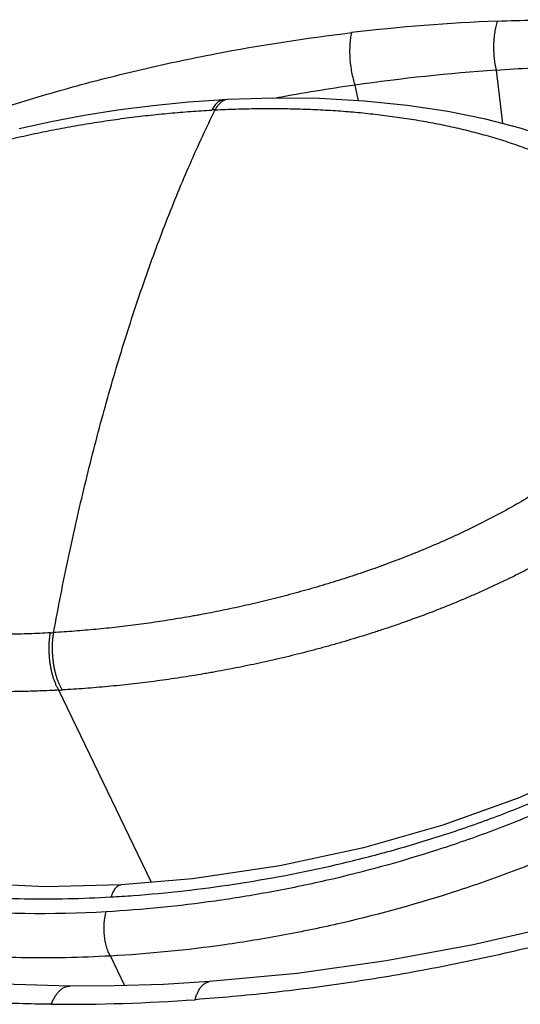
# Model space of a CAD drawing. Units: inches. Extents: x 1.2 to 20.4, y 1.2 to 16.5.
# Drawn here: x 12.9 to 13.1, y 15.5 to 15.8 of the extents above; entities that cross this region are included whole.
import ezdxf

# ---------------------------------------------------------------- set-up
doc = ezdxf.new("R2010")
doc.units = ezdxf.units.IN
doc.header["$LTSCALE"] = 1.21
doc.header["$MEASUREMENT"] = 0
for name, color, linetype in [('K-BUTTONS', 7, 'CONTINUOUS'), ('K-COVER', 7, 'CONTINUOUS'), ('K-LENS', 7, 'CONTINUOUS')]:
    doc.layers.add(name, color=color, linetype=linetype)

msp = doc.modelspace()

# ---------------------------------------------------------------- linework, layer by layer
at = {"layer": 'K-BUTTONS', "color": 7, "linetype": 'CONTINUOUS'}
for p, q in [((12.9600489951, 15.7854647597), (12.9589834296, 15.785408397)), ((12.9600489777, 15.7854647591), (12.9591442776, 15.7852786336)), ((12.9360985877, 15.5390674565), (12.9069333921, 15.5995724791))]:
    msp.add_line(p, q, dxfattribs=at)
for points in [[(12.9589832715, 15.7854083883), (12.9477289901, 15.7846234825), (12.9365081558, 15.7835018952), (12.9255557732, 15.7820804625), (12.9148943573, 15.7803942358), (12.9045106709, 15.7784493416), (12.8944510203, 15.7762853896)], [(13.1162817793, 15.7322415843), (13.1154970454, 15.7337374739), (13.1130494889, 15.7378158325), (13.1101240347, 15.741895903), (13.106664378, 15.7459809483), (13.1026230886, 15.7500590588), (13.0979610501, 15.7540973942), (13.092632866, 15.7580695676), (13.0865535982, 15.7619709532), (13.0794614505, 15.7658635539), (13.07129468, 15.7696632502), (13.0622044568, 15.7732043506), (13.0522202629, 15.7764177418), (13.0413034398, 15.7792630962), (13.0293963663, 15.7816859094), (13.0166221554, 15.7836140362), (13.0030960002, 15.7849887915), (12.9890007166, 15.7857611748), (12.9745051687, 15.7859159814), (12.9600489775, 15.7854647625)]]:
    msp.add_lwpolyline(points, dxfattribs=at)
for centre, radius, start, end in [((12.9602959905, 15.7821146877), 0.0033670456, 110.0020913557, 111.4574555083), ((12.9738450584, 15.4379236206), 0.3447408218, 92.9415948291, 93.1134670695), ((12.8850456418, 15.9641723039), 0.3470874447, 273.1759405755, 273.3468976819), ((12.8876783386, 15.9624646584), 0.3634026569, 273.0372649864, 273.2061941859)]:
    msp.add_arc(centre, radius, start, end, dxfattribs=at)
for points, knots in [([(12.9589832717, 15.7854083851), (12.9588931352, 15.7854034828), (12.9587126105, 15.7853853942), (12.9584440407, 15.7853336238), (12.9581777393, 15.7852573096), (12.9578221224, 15.7851214162), (12.9573833154, 15.7848872547), (12.9568811596, 15.7845150187), (12.9563994315, 15.7840511255), (12.9559408512, 15.7834988768), (12.955508038, 15.782861933), (12.9552471576, 15.7823991859), (12.9551209736, 15.7821555815)], [0, 0, 0, 0, 0.0513131433, 0.1029638238, 0.1552803185, 0.2085749867, 0.3191420784, 0.4367306313, 0.5628161276, 0.6983893943, 0.8440502241, 1, 1, 1, 1]), ([(12.9590642907, 15.7852483615), (12.9589259829, 15.7851940092), (12.9586502668, 15.7850642266), (12.9582535895, 15.7848160076), (12.9578674748, 15.7845118268), (12.9574934139, 15.7841530318), (12.957132668, 15.7837411117), (12.9567865355, 15.7832776427), (12.9564563199, 15.7827644711), (12.9562527765, 15.7823998768), (12.9561536614, 15.7822101999)], [0, 0, 0, 0, 0.103831256, 0.2122707811, 0.3262939158, 0.4466612741, 0.573920008, 0.7084458148, 0.8504677237, 1, 1, 1, 1]), ([(12.758424125, 15.6898258347), (12.7585748983, 15.6903136497), (12.7588956321, 15.6912902622), (12.7594297191, 15.6927471905), (12.7599195573, 15.6939574808), (12.7603396637, 15.6949247973), (12.7607816573, 15.6958973602), (12.7612497488, 15.6968649582), (12.7617402453, 15.697827999), (12.7621204983, 15.69855128), (12.7625132053, 15.6992731292), (12.7629197261, 15.6999930447), (12.7633405892, 15.7007105019), (12.7637740706, 15.7014258356), (12.7642187903, 15.7021389767), (12.7646732875, 15.7028501849), (12.7651375158, 15.7035592095), (12.7657715436, 15.7045032499), (12.7665909426, 15.7056763509), (12.7676161248, 15.7070668388), (12.7686786085, 15.7084455635), (12.7695922605, 15.7095818884), (12.7703410117, 15.7104837363), (12.771103937, 15.7113832051), (12.7720781903, 15.7124978895), (12.7732754576, 15.7138193043), (12.7745009073, 15.7151261962), (12.7757549116, 15.7164167676), (12.7770360076, 15.7176909135), (12.7783423532, 15.718948683), (12.7796716637, 15.7201907338), (12.7810227884, 15.7214168457), (12.782854476, 15.7230315164), (12.7851931445, 15.725008163), (12.7880669139, 15.7273131535), (12.7910040691, 15.7295541737), (12.7939977785, 15.7317323262), (12.7970420144, 15.7338488396), (12.8001314007, 15.7359051051), (12.8032615343, 15.7379019714), (12.8064282697, 15.7398406889), (12.8096276145, 15.7417229928), (12.8139301468, 15.744158413), (12.819372283, 15.7470676152), (12.8259906379, 15.7503544793), (12.8315678597, 15.7529321591), (12.836056866, 15.7549014931), (12.8394323769, 15.7563317303), (12.8428183819, 15.7577167948), (12.8462137484, 15.7590570186), (12.8496173065, 15.7603534003), (12.8530278265, 15.7616077401), (12.8564439957, 15.7628220357), (12.8598649362, 15.7639963361), (12.8632900652, 15.7651292963), (12.8667188341, 15.7662202926), (12.8701500518, 15.767272123), (12.8735827217, 15.7682876373), (12.8770164959, 15.7692667237), (12.880450821, 15.7702089024), (12.8838850633, 15.7711136677), (12.88731857, 15.7719806896), (12.8907508646, 15.7728099293), (12.8941814361, 15.7736030165), (12.8976098114, 15.7743625559), (12.90217086, 15.7753311284), (12.9067314535, 15.7762357232), (12.9112909941, 15.7770676718), (12.9147004983, 15.7776545099), (12.9181049572, 15.7782086138), (12.922630719, 15.7789041453), (12.9282733458, 15.7796938537), (12.9350287256, 15.7805098298), (12.9417543948, 15.7811939), (12.9484472189, 15.7817495627), (12.9529006276, 15.7820348352), (12.9551209736, 15.7821555815)], [0, 0, 0, 0, 0.0067555566, 0.0135973679, 0.0205275522, 0.0240272493, 0.0275503101, 0.0346615208, 0.038246454, 0.0418495939, 0.0454728557, 0.0491187546, 0.0527880276, 0.0564778225, 0.0601852053, 0.06390771, 0.0676449886, 0.0713979947, 0.0789536549, 0.0865755262, 0.094253274, 0.1019822996, 0.1058658992, 0.109761913, 0.1175873748, 0.1254523373, 0.133353573, 0.1412903778, 0.1492599939, 0.1572587701, 0.1652829444, 0.1733300202, 0.1813982355, 0.1975891633, 0.2138395722, 0.2301359149, 0.2464661829, 0.2628201879, 0.2791890095, 0.2955651593, 0.3119420095, 0.3283140485, 0.3446761601, 0.3773536566, 0.4099471874, 0.4424351786, 0.4586355707, 0.4748041663, 0.4909389765, 0.5070379412, 0.5231002538, 0.5391264735, 0.5551168161, 0.5710693136, 0.5869805661, 0.6028486693, 0.618675669, 0.6344635167, 0.6502115016, 0.6659180544, 0.6815813529, 0.6971997196, 0.7127720858, 0.7282999395, 0.7437862012, 0.7592322455, 0.7899925385, 0.8052985818, 0.8205548073, 0.8357664141, 0.8509351989, 0.8811377133, 0.9111471916, 0.9409602642, 0.9705791144, 1, 1, 1, 1]), ([(12.9053090127, 15.6176768637), (12.9067582656, 15.6255708015), (12.9090732823, 15.6373113682), (12.912464496, 15.6527954573), (12.9151200297, 15.6641451154), (12.9179012481, 15.6752941569), (12.9208059531, 15.6862332247), (12.9238319241, 15.6969529069), (12.9269769658, 15.7074438855), (12.9302390157, 15.7176971902), (12.9336148817, 15.727704692), (12.9371014687, 15.7374586614), (12.9406957111, 15.7469514453), (12.9443945404, 15.7561753879), (12.9481949011, 15.7651228588), (12.9520937005, 15.7737861494), (12.9547891542, 15.7794355961), (12.9561536614, 15.7822101999)], [0, 0, 0, 0, 0.1393938881, 0.2078033383, 0.2752966116, 0.341831777, 0.4073675362, 0.4718633285, 0.5352794488, 0.5975785313, 0.6587295918, 0.7187038976, 0.7774737397, 0.8350125971, 0.891295324, 0.9462983645, 1, 1, 1, 1]), ([(12.9561536614, 15.7822101999), (12.9583416961, 15.7823226491), (12.9627046072, 15.7825055574), (12.9692296393, 15.7826523802), (12.9757093003, 15.7826705401), (12.9821399415, 15.7825593433), (12.9885179342, 15.782315859), (12.9937967067, 15.7820016863), (12.997990227, 15.7816858948), (13.0011133757, 15.7814154601), (13.0042192706, 15.7811086064), (13.0073073164, 15.7807655146), (13.0103775477, 15.7803873805), (13.0134299025, 15.779974967), (13.0164638243, 15.7795275639), (13.0204740452, 15.7788851326), (13.0254357829, 15.777992539), (13.031314718, 15.7767678665), (13.037096207, 15.7753862699), (13.0427717373, 15.7738422891), (13.0474191637, 15.7724130362), (13.0510755959, 15.7711844066), (13.0537779367, 15.7702216591), (13.0564455585, 15.7692135417), (13.0599420444, 15.7678110626), (13.0633727706, 15.766308897), (13.066729558, 15.7647037747), (13.0700062448, 15.7630421087), (13.0739851381, 15.7608358843), (13.078562288, 15.7579583546), (13.0821893722, 15.7553581115), (13.0849531829, 15.7531551476), (13.0869465801, 15.7514443976), (13.0888613583, 15.7496681505), (13.0903885829, 15.7481297192), (13.0915649383, 15.7468649682), (13.0927079707, 15.7455801108), (13.0940769539, 15.7439294424), (13.0956150153, 15.7418730401), (13.0970394132, 15.7397422246), (13.0981263015, 15.737904881), (13.0989278457, 15.7363973219), (13.0994943992, 15.7352470544), (13.1000253111, 15.7340777089), (13.1005193787, 15.7328893383), (13.1009739314, 15.7316815051), (13.101387431, 15.7304544209), (13.1016980204, 15.7294177244), (13.1019253381, 15.7285795101), (13.1020850027, 15.7279454931), (13.1022330869, 15.7273068035), (13.1023691133, 15.7266634371), (13.1024933469, 15.7260155746), (13.1026439691, 15.7251444954), (13.1028030737, 15.7240445029), (13.1029183108, 15.7229346044), (13.1029842384, 15.7220389607), (13.1030207081, 15.7213619192), (13.1030448597, 15.7206812839), (13.1030618239, 15.7197669175), (13.1030528576, 15.7188474657), (13.1030129543, 15.7179239862), (13.1029663771, 15.717226195), (13.1029053897, 15.7165254411), (13.1028313915, 15.7158219725), (13.1027449088, 15.7151159748), (13.1026456413, 15.7144075413), (13.1025324854, 15.7136967315), (13.1024033263, 15.7129838114), (13.1022574957, 15.7122690488), (13.1020960002, 15.7115526556), (13.1019211123, 15.7108345535), (13.1017329994, 15.7101149951), (13.101531367, 15.7093941801), (13.1013879553, 15.7089145678), (13.1013138602, 15.7086746473)], [0, 0, 0, 0, 0.0354858986, 0.0707220865, 0.1057048604, 0.1404290396, 0.174886082, 0.2090755079, 0.2260725454, 0.2429988862, 0.2598485499, 0.2766217229, 0.293321835, 0.3099510041, 0.3265081271, 0.3429917218, 0.3757305219, 0.4081520725, 0.440242992, 0.4719939492, 0.5034025758, 0.518979359, 0.5344676276, 0.5498638485, 0.5651654214, 0.5954823592, 0.610501448, 0.6254261484, 0.6549838492, 0.6841545069, 0.7129485327, 0.7272123668, 0.7413895962, 0.7554846036, 0.7695040922, 0.7764888622, 0.7834585581, 0.7973558586, 0.8112082083, 0.8250327767, 0.8388499335, 0.8457631277, 0.8526833376, 0.8596143466, 0.8665600157, 0.8735245447, 0.8805125936, 0.8875289079, 0.8910493166, 0.8945787307, 0.8981179393, 0.9016677908, 0.9052289058, 0.9088017733, 0.9159852308, 0.9232259283, 0.9268699075, 0.9305302386, 0.934207028, 0.9379003471, 0.9453421431, 0.9490948466, 0.952870541, 0.9566682956, 0.9604870614, 0.964326755, 0.9681881059, 0.9720729014, 0.9759837766, 0.979922134, 0.9838873327, 0.9878775273, 0.991892497, 0.9959329642, 1, 1, 1, 1]), ([(13.1013138601, 15.7086746477), (13.1012765694, 15.7085541001), (13.1012009514, 15.7083128916), (13.1010448596, 15.7078303074), (13.1007587449, 15.706982555), (13.1003158649, 15.705772556), (13.0998303093, 15.7045702593), (13.0994136609, 15.7036097881), (13.09897523, 15.7026448681), (13.0985104074, 15.7016853974), (13.0980235815, 15.7007305205), (13.097645991, 15.700013628), (13.0972561563, 15.6992983278), (13.0968522275, 15.6985855655), (13.096433586, 15.6978759406), (13.0960017871, 15.6971691451), (13.095559061, 15.6964645299), (13.0949543899, 15.6955258692), (13.0943317664, 15.6945932962), (13.093689134, 15.693668753), (13.0931947543, 15.6929774245), (13.0926891856, 15.6922898111), (13.0921734124, 15.691605604), (13.0916481258, 15.6909247149), (13.0909347368, 15.6900195688), (13.0902047062, 15.6891227268), (13.0894578052, 15.6882350609), (13.0886966459, 15.6873500436), (13.0877241998, 15.6862539402), (13.0865293825, 15.6849547453), (13.0853063999, 15.6836701948), (13.084054929, 15.6824020563), (13.0827757245, 15.6811511891), (13.0814714092, 15.6799166434), (13.0801439486, 15.6786980184), (13.0787948317, 15.6774951152), (13.0769656657, 15.6759112481), (13.0746299642, 15.6739731625), (13.0717601115, 15.6717140571), (13.0688270302, 15.6695182065), (13.0658373296, 15.667384752), (13.0627976586, 15.6653115177), (13.0597131271, 15.6632974299), (13.0565876721, 15.661342328), (13.0523727527, 15.6588113731), (13.0470266907, 15.6557850481), (13.0415903249, 15.6529328934), (13.0371982059, 15.6507510782), (13.0338872506, 15.649164363), (13.0305599134, 15.6476249856), (13.0261084363, 15.6456353234), (13.0216271778, 15.6437350132), (13.017120083, 15.6419234541), (13.0137341707, 15.6406091414), (13.0103409677, 15.6393356288), (13.0069419168, 15.6381009701), (13.0035375101, 15.6369059873), (13.0001282801, 15.6357514725), (12.9967149393, 15.6346374859), (12.9921654591, 15.6332065771), (12.9864727484, 15.6315138894), (12.9807644476, 15.6299314525), (12.9761980514, 15.6287377007), (12.9727787529, 15.6278803365), (12.9693608647, 15.6270597421), (12.966512192, 15.6264053571), (12.964234639, 15.6258983287), (12.9619611873, 15.6254022484), (12.9591213428, 15.6248011331), (12.9557148671, 15.6241098396), (12.9528770399, 15.6235616612), (12.9506088081, 15.6231411985), (12.948345684, 15.6227338284), (12.9455196174, 15.6222473283), (12.9421311596, 15.6216945663), (12.9387484457, 15.6211717503), (12.9353717531, 15.6206788043), (12.9320013469, 15.6202171036), (12.9286376332, 15.6197876585), (12.9241696085, 15.6192594787), (12.9186034818, 15.6186795476), (12.9119465254, 15.6181063121), (12.907517232, 15.6178059384), (12.9053090127, 15.6176768636)], [0, 0, 0, 0, 0.0016798894, 0.0033652749, 0.0067523048, 0.0135909844, 0.0205158406, 0.0240111672, 0.0275284526, 0.0346251363, 0.0382021314, 0.0417973526, 0.0454117124, 0.0490469554, 0.0527036606, 0.0563799598, 0.0600732418, 0.0637819677, 0.0712446176, 0.0749997683, 0.0787714061, 0.0825591501, 0.0863617685, 0.0901782089, 0.0940076472, 0.1017046181, 0.1055720732, 0.1094517599, 0.1172448398, 0.1250783348, 0.132949203, 0.1408560161, 0.1487965296, 0.1567669944, 0.1647642633, 0.172785765, 0.1808295975, 0.1969756267, 0.2131865131, 0.2294485854, 0.2457497757, 0.2620796286, 0.2784290247, 0.2947901174, 0.3111562788, 0.3438788106, 0.3765587946, 0.3928733897, 0.4091666632, 0.4254363523, 0.4416799109, 0.4740784185, 0.4902296311, 0.5063473536, 0.5224309837, 0.5384794113, 0.5544909875, 0.5704640755, 0.5863975683, 0.6022908492, 0.6339556051, 0.6654588348, 0.681146861, 0.6967903453, 0.7123885098, 0.7279416856, 0.7357020123, 0.7434518814, 0.7589203622, 0.7743462245, 0.7897263101, 0.7973982376, 0.805057633, 0.820339491, 0.8355745967, 0.8507641262, 0.8659079081, 0.881004623, 0.8960529621, 0.9110520115, 0.9409011329, 0.9705516815, 1, 1, 1, 1]), ([(13.118863108, 15.6994472437), (13.1187823125, 15.6991859135), (13.1186162041, 15.6986630213), (13.1182655283, 15.6976168449), (13.1177931087, 15.6963087025), (13.1171748362, 15.694743806), (13.1165030184, 15.6931812928), (13.1157767732, 15.6916235367), (13.1150003511, 15.6900709946), (13.1143178138, 15.6887838127), (13.1137474992, 15.6877581414), (13.1133054291, 15.686989767), (13.1128497582, 15.6862242842), (13.1123813586, 15.6854615125), (13.1119016882, 15.6847010706), (13.1112474239, 15.6836881098), (13.1104055993, 15.6824274186), (13.1095327622, 15.6811810456), (13.1088125877, 15.6801912617), (13.1080753051, 15.6792026927), (13.1071285698, 15.6779759454), (13.1059583342, 15.6765194117), (13.1047523816, 15.6750773396), (13.103510316, 15.6736517628), (13.1022347811, 15.6722422091), (13.1009292608, 15.6708474574), (13.0995948969, 15.6694681877), (13.098231698, 15.6681058291), (13.0968401154, 15.6667613449), (13.0954223539, 15.6654339785), (13.0934967453, 15.6636840425), (13.0910333963, 15.6615389834), (13.0879968943, 15.6590382972), (13.0848849517, 15.656605476), (13.0806401108, 15.6534482289), (13.0762788402, 15.6504297892), (13.071822553, 15.6475402195), (13.0684329098, 15.6454349382), (13.0650032333, 15.6433920921), (13.0615383378, 15.6414090247), (13.058041821, 15.6394845165), (13.0545166576, 15.6376178379), (13.0509657755, 15.6358078426), (13.0473919339, 15.6340532232), (13.0437976808, 15.6323525336), (13.0401854151, 15.6307041857), (13.0365574712, 15.6291062873), (13.0329155678, 15.6275581051), (13.0292610032, 15.6260597), (13.0243781941, 15.6241304343), (13.0194708562, 15.6222950934), (13.0145459152, 15.6205433564), (13.0108508418, 15.6192742509), (13.0071507055, 15.6180497469), (13.0022178317, 15.6164792704), (12.9972725146, 15.6149931723), (12.9923187648, 15.6135854727), (12.9886082497, 15.6125690832), (12.9848979751, 15.6115916426), (12.9811884077, 15.6106542813), (12.9774801491, 15.6097577136), (12.973773956, 15.6089014869), (12.9700705531, 15.6080838029), (12.966370856, 15.6073006187), (12.9626751803, 15.6065505291), (12.9589835636, 15.6058356792), (12.9559082529, 15.6052723544), (12.9534504388, 15.6048419703), (12.9509985411, 15.6044256667), (12.9479374367, 15.603928396), (12.9442679252, 15.6033638889), (12.9406051412, 15.6028326019), (12.9369492751, 15.6023354031), (12.9333006978, 15.6018737728), (12.9284546876, 15.6013070988), (12.9224183292, 15.6006875729), (12.9163923816, 15.6001801221), (12.9115916546, 15.5998430801), (12.9091981687, 15.5996977772), (12.9080032459, 15.5996308219)], [0, 0, 0, 0, 0.0033658322, 0.0067506669, 0.0135766448, 0.0204770956, 0.0274521091, 0.0345019149, 0.0416229239, 0.0488096323, 0.052427567, 0.0560631797, 0.059717149, 0.0633889468, 0.0670771306, 0.0707801055, 0.0782270428, 0.0857289808, 0.0895015735, 0.0932887057, 0.1009034919, 0.1085676555, 0.1162779651, 0.1240335479, 0.1318318977, 0.1396685386, 0.1475401335, 0.1554451163, 0.1633822097, 0.1713488686, 0.1793422082, 0.195398372, 0.211535955, 0.2277403473, 0.2439982268, 0.2766274394, 0.2929809364, 0.3093486485, 0.3257236188, 0.3420994557, 0.358470673, 0.3748324135, 0.3911804812, 0.4075110859, 0.4238207446, 0.4401070436, 0.4563673677, 0.4725991924, 0.4888002258, 0.5049682391, 0.53720034, 0.5532628868, 0.5692878347, 0.5852739763, 0.6012201886, 0.6329874406, 0.6488084587, 0.664588479, 0.6803262619, 0.6960200871, 0.7116683865, 0.7272700629, 0.7428249889, 0.7583354226, 0.7738029255, 0.7892267026, 0.8046036768, 0.8122733136, 0.8199300149, 0.8352058026, 0.8504332377, 0.8656137941, 0.8807472203, 0.8958319553, 0.9108665462, 0.9407826329, 0.970494612, 0.9852734812, 1, 1, 1, 1]), ([(12.9042750633, 15.617617945), (12.9020694357, 15.6174955098), (12.8976718727, 15.6172922528), (12.891095435, 15.6171137904), (12.8845660157, 15.6170628447), (12.8791562452, 15.617127043), (12.8748554383, 15.617244369), (12.8716503604, 15.6173653114), (12.8684598336, 15.6175189711), (12.8652842136, 15.6177049812), (12.8621239217, 15.6179227106), (12.8589796777, 15.6181726826), (12.8558526417, 15.6184583898), (12.852743798, 15.6187811844), (12.8496536542, 15.619140578), (12.8470912363, 15.6194694223), (12.8450507329, 15.6197490508), (12.843021159, 15.6200386258), (12.8404963272, 15.6204208411), (12.8374836681, 15.6209157055), (12.834493118, 15.6214482666), (12.8315258682, 15.6220196925), (12.8285828343, 15.6226305737), (12.8256644556, 15.6232797893), (12.8227712803, 15.6239664397), (12.819904683, 15.6246922494), (12.816131488, 15.6257117614), (12.8124061828, 15.6268184549), (12.8087332405, 15.6280127001), (12.8060195247, 15.6289477478), (12.8033408112, 15.6299271652), (12.8006993891, 15.6309530134), (12.7980975438, 15.6320271841), (12.7955368339, 15.6331497909), (12.7930188593, 15.6343209945), (12.790545502, 15.635541181), (12.7881198716, 15.6368127696), (12.7857452898, 15.6381379468), (12.7834249535, 15.6395185137), (12.7804186577, 15.6414275569), (12.7775208089, 15.6434586106), (12.7747523324, 15.6456194264), (12.7727567408, 15.6472981629), (12.7708405094, 15.649042798), (12.7690092073, 15.650855222), (12.767268548, 15.6527368664), (12.7656244371, 15.6546891657), (12.7640875884, 15.6567166564), (12.7629016153, 15.658469761), (12.762014077, 15.6599090616), (12.7613801811, 15.6610076849), (12.7607802347, 15.66212634), (12.760215178, 15.6632649171), (12.7596858046, 15.6644231882), (12.7591933504, 15.6656012013), (12.7587404361, 15.6667994883), (12.7583975403, 15.6678136916), (12.758143714, 15.6686344322), (12.7579633183, 15.6692553958), (12.7577934786, 15.669881132), (12.7575815491, 15.6707233834), (12.7573930636, 15.671574427), (12.7572287535, 15.6724334326), (12.7571171142, 15.6730835626), (12.7570170796, 15.6737381808), (12.7569287655, 15.6743972689), (12.7568531876, 15.6750610213), (12.756791401, 15.6757295318), (12.7567430018, 15.6764025435), (12.7567071451, 15.6770796525), (12.7566834666, 15.6777605189), (12.7566674572, 15.6786756408), (12.7566769213, 15.6795963807), (12.7567175904, 15.6805218851), (12.7567642345, 15.6812222151), (12.7568253612, 15.6819259798), (12.7568994371, 15.6826327248), (12.7569862529, 15.6833421068), (12.7570859903, 15.6840540623), (12.7571996284, 15.6847686999), (12.7573292526, 15.685485929), (12.7574754332, 15.6862055623), (12.7576373581, 15.6869271929), (12.7578129788, 15.6876506221), (12.7580659932, 15.6886200192), (12.7582753363, 15.6893442707), (12.758424125, 15.6898258347)], [0, 0, 0, 0, 0.0357378438, 0.0712152973, 0.106427267, 0.1413682553, 0.1587349536, 0.1760310698, 0.1932563141, 0.2104105872, 0.227493774, 0.2445041979, 0.261437993, 0.2782928011, 0.2950685271, 0.3117664798, 0.3200868701, 0.3283884194, 0.3449335576, 0.361398234, 0.3777793608, 0.3940746589, 0.4102831441, 0.4264053167, 0.4424410754, 0.4583878385, 0.4742428589, 0.5056713073, 0.5212452307, 0.5367239468, 0.5521045613, 0.5673848424, 0.5825635597, 0.5976402398, 0.6126148605, 0.6274869592, 0.6422547305, 0.6569175005, 0.6714753812, 0.6859289443, 0.7145258605, 0.7286777973, 0.7427354527, 0.756704409, 0.7705915526, 0.7844061472, 0.798159764, 0.8118674139, 0.8255468795, 0.8323830832, 0.839220681, 0.8460637037, 0.8529159004, 0.8597809126, 0.8666631602, 0.8735682542, 0.8805012902, 0.8839795794, 0.8874662266, 0.8909621097, 0.8944684716, 0.9015163996, 0.9050598756, 0.9086168617, 0.9121875634, 0.9157727266, 0.9193743198, 0.9229944419, 0.9266332583, 0.9302898038, 0.9339635359, 0.9376544225, 0.9450965983, 0.9488551445, 0.9526406615, 0.9564508029, 0.9602829461, 0.9641365217, 0.9680123172, 0.9719129185, 0.9758425025, 0.9798027891, 0.9837920984, 0.9878067418, 0.9918458112, 1, 1, 1, 1]), ([(12.9069333922, 15.5995724791), (12.9066849386, 15.5995592384), (12.9061881908, 15.5995333958), (12.9051953495, 15.5994835355), (12.9034609207, 15.5994016806), (12.9009872334, 15.5992996808), (12.8980248051, 15.5992013716), (12.8940925435, 15.5991027069), (12.8891993825, 15.5990396183), (12.8833557413, 15.5990605682), (12.877551944, 15.5991798032), (12.8717905781, 15.5993996102), (12.8670182623, 15.5996654085), (12.8632237044, 15.59992645), (12.8603948102, 15.6001468172), (12.8575786947, 15.6003944486), (12.8538493844, 15.6007612048), (12.8501407411, 15.6011844164), (12.8464536202, 15.6016599823), (12.8437080068, 15.6020404556), (12.8409769089, 15.6024458752), (12.838261159, 15.6028786675), (12.8355617166, 15.603340331), (12.8328794309, 15.6038311373), (12.8302151017, 15.6043516362), (12.827569144, 15.6049015353), (12.8249417606, 15.6054804042), (12.821472012, 15.6062885662), (12.8171848987, 15.6073726117), (12.8129498808, 15.6085688063), (12.8096082907, 15.6095901863), (12.8063150795, 15.6106486655), (12.8030624377, 15.6117741047), (12.7998561275, 15.6129729498), (12.796705706, 15.6142133663), (12.7936059734, 15.6155300871), (12.7905619965, 15.6169248674), (12.7875793578, 15.6183613312), (12.783938065, 15.6202528679), (12.7804055332, 15.6222937543), (12.7776659248, 15.6240127038), (12.7756618524, 15.6253417183), (12.7737048166, 15.6267153313), (12.7711684762, 15.6286020633), (12.7687280516, 15.6305879237), (12.766400336, 15.6326778433), (12.7647205594, 15.6342916894), (12.7631058626, 15.6359566571), (12.7615592052, 15.6376733023), (12.7600854348, 15.6394435824), (12.7586900792, 15.6412691017), (12.7575949969, 15.642836545), (12.756762232, 15.644117426), (12.7561597159, 15.6450917347), (12.7555801052, 15.6460802081), (12.7548390219, 15.6474178552), (12.754320263, 15.6484418114), (12.7539917432, 15.6491328379)], [0, 0, 0, 0, 0.0044313464, 0.0088592554, 0.0177052171, 0.0353565961, 0.052953658, 0.0704958271, 0.1054133273, 0.1401060272, 0.1745696369, 0.2087980877, 0.2427879614, 0.2596937308, 0.2765398591, 0.2933236732, 0.3100426081, 0.3432799981, 0.3597995067, 0.3762551447, 0.392647082, 0.4089737644, 0.4252331935, 0.4414223134, 0.4575385084, 0.4735819433, 0.4895538201, 0.5054544529, 0.5370326131, 0.5683027397, 0.5838219545, 0.599263928, 0.6299099584, 0.645110909, 0.6602283507, 0.6902106074, 0.705077223, 0.7198603307, 0.7491693407, 0.7781356277, 0.7924928858, 0.8067672827, 0.8209596461, 0.8350716969, 0.8630636355, 0.8769547047, 0.8907791403, 0.904542818, 0.9182544633, 0.9319227528, 0.945557005, 0.9591660902, 0.9659660845, 0.9727657637, 0.9795671624, 0.9863724767, 1, 1, 1, 1]), ([(12.9069333922, 15.5995724791), (12.9067726059, 15.5998412458), (12.9064614576, 15.6004061221), (12.9060367885, 15.6013035091), (12.905643567, 15.6022694161), (12.9052845023, 15.6032971365), (12.9049620693, 15.6043796654), (12.9046784952, 15.6055095406), (12.9044357438, 15.6066789823), (12.9042354959, 15.6078799224), (12.9040791392, 15.6091040712), (12.9039677584, 15.6103429749), (12.903902127, 15.6115880738), (12.9038826965, 15.6128307695), (12.9039096041, 15.6140624617), (12.9039826441, 15.6152746835), (12.9041013267, 15.6164589985), (12.9042119402, 15.6172359706), (12.9042750633, 15.617617945)], [0, 0, 0, 0, 0.0506251266, 0.1041553086, 0.1603956024, 0.2191200673, 0.280058882, 0.3429147963, 0.407365447, 0.4730692416, 0.539670061, 0.6068016239, 0.6740916493, 0.7411659777, 0.8076536792, 0.8731871239, 0.9374188398, 1, 1, 1, 1]), ([(12.9080032475, 15.5996308271), (12.9078423958, 15.5998995831), (12.9075310162, 15.600464437), (12.9071057334, 15.601361755), (12.9067115906, 15.602327622), (12.9063513051, 15.6033553296), (12.9060273616, 15.6044378695), (12.9057419991, 15.6055677763), (12.9054971947, 15.6067372665), (12.9052946441, 15.6079382683), (12.9051357518, 15.6091624878), (12.9050216204, 15.6104014672), (12.9049530427, 15.6116466425), (12.9049304907, 15.6128894113), (12.9049541232, 15.6141211692), (12.905023757, 15.615333445), (12.9051389257, 15.6165177987), (12.9052471136, 15.6172948496), (12.9053090127, 15.6176768636)], [0, 0, 0, 0, 0.0506206489, 0.1041535356, 0.1604019871, 0.2191384616, 0.2800916451, 0.3429628922, 0.4074285294, 0.4731457299, 0.5397572099, 0.6068955875, 0.6741875426, 0.7412579357, 0.8077349151, 0.8732499874, 0.9374548729, 1, 1, 1, 1])]:
    msp.add_open_spline(points, degree=3, knots=knots, dxfattribs=at)
at = {"layer": 'K-COVER', "color": 7, "linetype": 'CONTINUOUS'}
for p, q in [((13.0446101448, 15.7947408189), (13.0466071957, 15.7778807284)), ((13.0001524824, 15.7899868041), (13.0012044663, 15.7850924424))]:
    msp.add_line(p, q, dxfattribs=at)
for points in [[(12.9103762796, 15.5064076762), (12.8894092466, 15.5070287158), (12.8684339326, 15.50858637), (12.8486687855, 15.5110136531), (12.8301396052, 15.5142578118), (12.812873762, 15.5182702414), (12.7968975379, 15.5230037662), (12.7822444537, 15.5284128592), (12.7689525577, 15.5344480479), (12.7570644227, 15.5410548301), (12.7460062697, 15.5486410343)], [(13.0723899038, 15.527664651), (13.064043707, 15.5254993344), (13.0374375244, 15.519391356), (13.0100432086, 15.5143265976), (12.9819618066, 15.5104012566), (12.9544248794, 15.5078121325)], [(12.9544246718, 15.5078121307), (12.939876947, 15.5069632145), (12.9244182984, 15.5064718368), (12.9103761975, 15.5064076473)]]:
    msp.add_lwpolyline(points, dxfattribs=at)
for centre, radius, start, end in [((13.0682245213, 15.2234393109), 0.5871704519, 92.2658808624, 96.7630052256), ((13.0887646028, 15.1715736991), 0.6247294415, 94.0529148217, 98.1543791921), ((13.090929033, 15.1546496718), 0.641789407, 98.1313494042, 100.3556487161), ((12.9090640189, 16.0704700459), 0.5697856718, 269.5482459523, 274.1026147261)]:
    msp.add_arc(centre, radius, start, end, dxfattribs=at)
for points, knots in [([(13.0450096538, 15.8101506641), (13.0448273371, 15.8095974798), (13.0445044641, 15.8084380171), (13.0441490136, 15.8066207719), (13.0439122381, 15.8046978655), (13.0437984752, 15.8027046638), (13.043809955, 15.800677551), (13.043946388, 15.7986536116), (13.044205351, 15.7966701509), (13.0444613521, 15.7953739712), (13.0446101517, 15.7947408086)], [0, 0, 0, 0, 0.1120967622, 0.2313056598, 0.3560676199, 0.484674197, 0.615274482, 0.7459550812, 0.8748241891, 1, 1, 1, 1]), ([(13.0450096959, 15.8101506636), (13.0527030771, 15.8104527575), (13.0679862145, 15.8107443594), (13.090727033, 15.8102266394), (13.1130587829, 15.8087420404), (13.1349203921, 15.8062721738), (13.156240221, 15.8027855863), (13.1735741834, 15.7989741917), (13.1870735133, 15.795351017), (13.1969442461, 15.7923552211), (13.206594052, 15.7890556013), (13.2160012098, 15.7854393699), (13.2251407654, 15.7814927879), (13.2339834062, 15.7771995), (13.2424945521, 15.7725402536), (13.250634787, 15.7674965029), (13.2570938818, 15.7629422134), (13.262018402, 15.7590813163), (13.2655724208, 15.7560836683), (13.2689917779, 15.7529731877), (13.2733508121, 15.7486855268), (13.2784312792, 15.7430275821), (13.2838263375, 15.7357118062), (13.2884309092, 15.7278902168), (13.2915059242, 15.7209562211), (13.2934348446, 15.7151759349), (13.2946090362, 15.710704483), (13.2954944572, 15.7061164272), (13.2960796467, 15.7014190991), (13.2963531799, 15.6966211572), (13.2963019864, 15.6917325971), (13.2959159493, 15.6867655247), (13.2951875819, 15.6817338178), (13.29411445, 15.6766534264), (13.2931801569, 15.6732814516), (13.2926584403, 15.6715930774)], [0, 0, 0, 0, 0.0708172315, 0.1405510345, 0.2091606425, 0.2766060217, 0.3428330282, 0.407777603, 0.4397503192, 0.4713740638, 0.5026383741, 0.5335331151, 0.5640492613, 0.5941780368, 0.623913755, 0.6532565033, 0.6822137254, 0.6965528134, 0.7108026606, 0.7249687008, 0.7390584111, 0.7670309203, 0.7948105072, 0.8225279213, 0.8503566648, 0.8643902874, 0.8785425825, 0.8928471717, 0.9073379144, 0.9220495035, 0.9370163977, 0.952270681, 0.9678398285, 0.9837460505, 1, 1, 1, 1]), ([(12.6979386511, 15.6387653156), (12.6989038296, 15.6418882446), (12.7011795085, 15.6481551854), (12.7047686189, 15.6557531441), (12.7080927727, 15.6617841998), (12.710822691, 15.6663100069), (12.7137578046, 15.670792327), (12.7179571533, 15.6767315977), (12.723671347, 15.6839936699), (12.7311435458, 15.6923804258), (12.7391823824, 15.7004601306), (12.7477087525, 15.7082126403), (12.7566506362, 15.7156282694), (12.7659445902, 15.7227038889), (12.7755355928, 15.7294411659), (12.7853762881, 15.7358451002), (12.795426147, 15.7419229839), (12.8056506185, 15.7476831473), (12.8160200661, 15.7531352518), (12.8299822637, 15.7599948217), (12.847667931, 15.7678462981), (12.8691775132, 15.7762019799), (12.8908362154, 15.7835401036), (12.9125606329, 15.7899178507), (12.9342870335, 15.7953801607), (12.9630126925, 15.8014617101), (12.9846703911, 15.8048202044), (12.9990776818, 15.8065240853)], [0, 0, 0, 0, 0.0272361058, 0.0554580138, 0.0699240218, 0.0846052373, 0.099487171, 0.1145577622, 0.1452037723, 0.1764250724, 0.2081026721, 0.2401294528, 0.2724112435, 0.3048681567, 0.3374336807, 0.370052582, 0.4026799796, 0.435280079, 0.4678227129, 0.5002847781, 0.5648885499, 0.6289840696, 0.6924968464, 0.755377633, 0.8175918555, 0.8791153022, 1, 1, 1, 1]), ([(12.9990776821, 15.806524085), (12.9989421652, 15.805924546), (12.9987207304, 15.8046649866), (12.9985306803, 15.8026962968), (12.9984729863, 15.8006099312), (12.9985490988, 15.7984508125), (12.9987574774, 15.7962652782), (12.9990936797, 15.7941003448), (12.9995503876, 15.7920027303), (12.9999384487, 15.7906446169), (13.0001524817, 15.789986803)], [0, 0, 0, 0, 0.1101228007, 0.2287884407, 0.3540661272, 0.4837834005, 0.6156164163, 0.7471717606, 0.8760650624, 1, 1, 1, 1]), ([(13.0446101517, 15.7947408086), (13.0520264854, 15.7952635058), (13.0667655264, 15.7960309974), (13.0851406196, 15.796277031), (13.0996635469, 15.7960236989), (13.1139415254, 15.7954726282), (13.131534219, 15.794213773), (13.152266598, 15.7917228157), (13.1691735074, 15.7887667047), (13.1823743596, 15.7858316345), (13.1920456205, 15.7833489928), (13.2015179267, 15.7805610644), (13.2107698726, 15.7774542428), (13.2197766953, 15.7740134597), (13.2285097703, 15.7702225171), (13.2369355061, 15.7660625904), (13.2450151844, 15.7615139072), (13.2527047029, 15.7565574561), (13.2599471509, 15.7511645863), (13.2666808176, 15.7453132734), (13.2728402575, 15.7389872126), (13.2774139926, 15.7332776227), (13.2806773851, 15.7284595359), (13.2829175597, 15.7247185816), (13.2849385708, 15.7208471866), (13.2867239067, 15.7168442645), (13.2882506202, 15.7127077627), (13.28950172, 15.7084405553), (13.290464343, 15.7040486025), (13.291126097, 15.6995395002), (13.291475388, 15.6949220499), (13.2914971713, 15.6902061869), (13.2911793155, 15.6854042718), (13.2905132413, 15.6805307356), (13.289495432, 15.6756025368), (13.2885936029, 15.6723306137), (13.2880871426, 15.6706916383)], [0, 0, 0, 0, 0.0707650195, 0.1404407834, 0.1748644487, 0.2090083159, 0.2764339903, 0.3426786896, 0.4076822382, 0.4396992353, 0.4713763165, 0.5027010621, 0.533661767, 0.5642464768, 0.5944442987, 0.6242455496, 0.6536463199, 0.6826504545, 0.7112643089, 0.7395198097, 0.7674715162, 0.795195361, 0.809017393, 0.8228365303, 0.8366751343, 0.8505603416, 0.864526451, 0.878611293, 0.8928524657, 0.9072873825, 0.9219539281, 0.9368911794, 0.9521365734, 0.9677217225, 0.9836721309, 1, 1, 1, 1]), ([(13.2926584403, 15.6715930774), (13.2915811026, 15.6681067286), (13.2889465817, 15.6611176803), (13.2837921314, 15.6509420072), (13.2785613004, 15.6426918233), (13.2738660908, 15.6362187466), (13.2700777202, 15.6314079867), (13.2660658925, 15.6266878879), (13.2604151236, 15.6205017408), (13.2544102768, 15.6145534216), (13.248117251, 15.6088323341), (13.2432422129, 15.6046335182), (13.2382399793, 15.6005433877), (13.2314070401, 15.5952293148), (13.2226102632, 15.5888644095), (13.2080969674, 15.5792506622), (13.1930504892, 15.5704485612), (13.1776287927, 15.5623815642), (13.162045138, 15.5548011745), (13.1422913979, 15.5461698615), (13.1182656873, 15.5370265879), (13.0940819268, 15.5290229751), (13.0698368283, 15.5220864002), (13.0456050445, 15.5161621343), (13.0214483199, 15.5112116443), (12.9974206079, 15.507208535), (12.9735729697, 15.5041392377), (12.9577133918, 15.5027032896), (12.9498281741, 15.502144439)], [0, 0, 0, 0, 0.0273974412, 0.055933919, 0.0855059739, 0.100634769, 0.1159622687, 0.1314688415, 0.1471350681, 0.1788590911, 0.1948814003, 0.2109863309, 0.2271604521, 0.2433907487, 0.2759728064, 0.3086542666, 0.3740708707, 0.4067313795, 0.4393154877, 0.5041671423, 0.5685084154, 0.6322607501, 0.6953710191, 0.7577990886, 0.8195103386, 0.8804708884, 0.9406478486, 1, 1, 1, 1]), ([(12.9045715359, 15.5007020849), (12.8977849021, 15.5007614876), (12.8843209476, 15.5011355921), (12.8643350534, 15.5025143735), (12.8447724684, 15.5047372941), (12.8257002254, 15.5078409297), (12.8071972864, 15.511875828), (12.7893598717, 15.5168964392), (12.7750577177, 15.5219931647), (12.7640869924, 15.5266524036), (12.75616545, 15.5304220935), (12.7485248867, 15.5345008709), (12.7388164968, 15.5403291636), (12.7297060561, 15.5468664457), (12.7214064457, 15.5541742021), (12.7156826456, 15.5600027645), (12.7113393609, 15.5651931223), (12.7081605437, 15.5695390779), (12.7051897096, 15.5740132034), (12.7018719592, 15.5798723842), (12.6986056422, 15.5873073905), (12.6961307516, 15.5951396), (12.694794564, 15.6019397205), (12.6941857929, 15.6075294219), (12.6939654442, 15.6118254865), (12.6939853389, 15.6161922366), (12.6942516099, 15.6206229668), (12.6947760527, 15.62510962), (12.6958333696, 15.6312091313), (12.6970083277, 15.635754337), (12.6979386511, 15.6387653156)], [0, 0, 0, 0, 0.0707813155, 0.1404281793, 0.2088700556, 0.2760415658, 0.3418660599, 0.4062685608, 0.4691752193, 0.5000552451, 0.5305431959, 0.5606381457, 0.590343221, 0.6486071578, 0.6772415757, 0.7055915442, 0.7337220737, 0.7477353946, 0.7617294778, 0.7897166794, 0.8178379373, 0.8462696535, 0.8752110916, 0.889944492, 0.9048834395, 0.9200490789, 0.9354633375, 0.9511515175, 0.9671333939, 1, 1, 1, 1]), ([(12.904571537, 15.500702083), (12.9047401865, 15.5011331562), (12.9050977055, 15.5019548826), (12.905716861, 15.5030936716), (12.9063944167, 15.5040848582), (12.9071224338, 15.5049160639), (12.9078932654, 15.5055766235), (12.908699161, 15.5060568999), (12.9095305681, 15.5063475972), (12.9100988589, 15.506410107), (12.9103761978, 15.506407679)], [0, 0, 0, 0, 0.1612204995, 0.3117071809, 0.4508221817, 0.5785503432, 0.6954652025, 0.8029692397, 0.9034015265, 1, 1, 1, 1]), ([(12.949828096, 15.5021444342), (12.949946596, 15.5025552911), (12.9502021553, 15.5033394551), (12.9506610249, 15.5044356727), (12.9511768376, 15.5053972084), (12.9517441423, 15.506213161), (12.9523578078, 15.5068743806), (12.953013111, 15.507372357), (12.9537039514, 15.5076981422), (12.9541874401, 15.507795314), (12.9544246716, 15.5078121327)], [0, 0, 0, 0, 0.1662137807, 0.3202338289, 0.4613603283, 0.5895806357, 0.7054995708, 0.8106247102, 0.9075545184, 1, 1, 1, 1])]:
    msp.add_open_spline(points, degree=3, knots=knots, dxfattribs=at)
at = {"layer": 'K-LENS', "color": 7, "linetype": 'CONTINUOUS'}
msp.add_line((12.9231814972, 15.515876412), (12.9275877121, 15.5065725817), dxfattribs=at)
for points in [[(13.1558367959, 15.6521161084), (13.151889157, 15.6422609106), (13.1425224232, 15.6273458252), (13.12935734, 15.6127261991), (13.1131155706, 15.5990539445), (13.0944549212, 15.5865801799), (13.0738348902, 15.5754024327), (13.0515729142, 15.565549991), (13.0278656785, 15.5570300096), (13.002824565, 15.5498920398), (12.9765112595, 15.5442185809), (12.9490089156, 15.5401603839), (12.9265773564, 15.5382614341)], [(12.9265773998, 15.5382614367), (12.9028823031, 15.5376791133), (12.8761609605, 15.538957639), (12.8520185754, 15.5421678962), (12.8304395289, 15.5471382847), (12.8114412362, 15.5537622239), (12.7951987286, 15.5619672472), (12.782048407, 15.5716278882), (12.772367625, 15.5825503781), (12.7693147647, 15.5876090557)]]:
    msp.add_lwpolyline(points, dxfattribs=at)
msp.add_arc((12.9007799381, 15.9371932886), 0.4033525002, 273.2083848884, 274.2079690366, dxfattribs=at)
for points, knots in [([(13.1670189717, 15.6556355688), (13.1662408195, 15.653117393), (13.1643717902, 15.6480681875), (13.1607670605, 15.6406874681), (13.1563779833, 15.6334217895), (13.1512862742, 15.6263311231), (13.145574854, 15.6194624529), (13.1393239782, 15.6128525997), (13.132616185, 15.6065198095), (13.1231335849, 15.5984336677), (13.1105083181, 15.5890905563), (13.0891992781, 15.5757243996), (13.0666810407, 15.5645152276), (13.0435464309, 15.5551818838), (13.020408948, 15.5471238153), (12.99701091, 15.540740088), (12.9735788488, 15.5359094275), (12.9506046431, 15.5321583604), (12.9333338489, 15.5304369161), (12.9218861533, 15.5297959003)], [0, 0, 0, 0, 0.0273930214, 0.0558369251, 0.0852501358, 0.1155097874, 0.1464797275, 0.1780227686, 0.2100047934, 0.2423094718, 0.3075005122, 0.3730237341, 0.5035618929, 0.5682048952, 0.6322354689, 0.7581124698, 0.8198937311, 0.8808353133, 1, 1, 1, 1]), ([(13.1799068379, 15.6495454269), (13.1790894435, 15.6469002921), (13.1771434145, 15.641597955), (13.1734201361, 15.6338340982), (13.1689020346, 15.6261814654), (13.1618432719, 15.616098609), (13.1535691709, 15.6065959865), (13.1443967549, 15.5977028606), (13.1345595307, 15.5890950451), (13.1214208973, 15.5791263017), (13.1047110257, 15.5684012197), (13.0873064224, 15.5588198628), (13.0694297637, 15.5503326278), (13.0512508244, 15.5428700074), (13.0269182715, 15.5342580434), (13.0022879153, 15.5274471864), (12.9776125586, 15.5223111628), (12.9534225664, 15.5183373766), (12.9352349356, 15.5165331351), (12.9231815503, 15.5158765771)], [0, 0, 0, 0, 0.0273657438, 0.0557202387, 0.0850008742, 0.1151059362, 0.1772846483, 0.2091449865, 0.2413555286, 0.3064376004, 0.3719452667, 0.4374558007, 0.5026861579, 0.567447555, 0.6316083126, 0.7577416275, 0.8196378936, 0.8806816665, 1, 1, 1, 1]), ([(12.9303766978, 15.5349281133), (12.9409973562, 15.5357093507), (12.9624680373, 15.5381447176), (12.9891639811, 15.5432501737), (13.0106316115, 15.5486638241), (13.0268294194, 15.5534702045), (13.0429706961, 15.5590282804), (13.0589862839, 15.5653800646), (13.0747821805, 15.5725826226), (13.0902286144, 15.5807035969), (13.1026723454, 15.5882958532), (13.1122661498, 15.5949035168), (13.121519183, 15.601833088), (13.132363461, 15.6111172319), (13.1420494307, 15.6213856073), (13.1487904599, 15.6300854504), (13.1532185323, 15.6367297451), (13.1569881632, 15.6435107139), (13.1590582866, 15.6481670589), (13.1599626971, 15.6504990455)], [0, 0, 0, 0, 0.1192503759, 0.2416944248, 0.3040481515, 0.3671113209, 0.4308342386, 0.4951499985, 0.5599685478, 0.6251434166, 0.6904552941, 0.7230582828, 0.7555589072, 0.8198766332, 0.8826691097, 0.913220932, 0.9430347086, 0.9719915505, 1, 1, 1, 1]), ([(12.7530587295, 15.5976118834), (12.7536093148, 15.5959204836), (12.754878062, 15.5926029256), (12.7580350076, 15.5862682792), (12.7630502837, 15.5789195068), (12.7704125164, 15.5710906293), (12.7788921059, 15.5642006906), (12.7882808959, 15.5581709994), (12.7984238691, 15.5529270724), (12.8092041323, 15.5484179525), (12.8244487174, 15.5432532884), (12.8404597562, 15.5394286213), (12.8569887789, 15.5367470482), (12.8698087566, 15.5352552846), (12.8828912685, 15.5342863774), (12.9007699163, 15.533665928), (12.9142956984, 15.5339652571), (12.9233546176, 15.5344730094)], [0, 0, 0, 0, 0.0276765863, 0.0551544846, 0.1099890789, 0.1653788015, 0.2218192044, 0.2795612264, 0.3387009365, 0.3992609199, 0.4612050053, 0.5889890651, 0.6547679653, 0.7217010513, 0.7897360678, 0.858826448, 1, 1, 1, 1]), ([(12.9218861533, 15.5297959003), (12.9048535268, 15.5288423575), (12.883575894, 15.5290190349), (12.8585038073, 15.5317608433), (12.8465011503, 15.5335862152), (12.8347979216, 15.5359128907), (12.8234360306, 15.5387717317), (12.8124623862, 15.5421854827), (12.8019279032, 15.5461733544), (12.7918942185, 15.5507614827), (12.7824476784, 15.5560023343), (12.7736880805, 15.5619380688), (12.7657278528, 15.5686073045), (12.7587304938, 15.5760722658), (12.7548263718, 15.5816212589), (12.7531146239, 15.5845139673)], [0, 0, 0, 0, 0.27659044, 0.3432733835, 0.4088796819, 0.4733629541, 0.5366658255, 0.5987490114, 0.659591456, 0.7191739713, 0.7774780085, 0.8345419342, 0.8904804458, 0.9455028502, 1, 1, 1, 1]), ([(12.9231815372, 15.5158765362), (12.913841927, 15.5153678502), (12.8953941616, 15.5149993668), (12.8725391866, 15.5162950496), (12.854794172, 15.5184354961), (12.8418999677, 15.5205824315), (12.8293576414, 15.5233080622), (12.8172192421, 15.5266478082), (12.8055402831, 15.5306232037), (12.7943831747, 15.5352565209), (12.7838313047, 15.5405933765), (12.773991377, 15.5466884744), (12.7649816337, 15.5535813883), (12.7569520993, 15.5613271279), (12.750107899, 15.5699830054), (12.7464798862, 15.5763585644), (12.7449531259, 15.5796662079)], [0, 0, 0, 0, 0.1408925114, 0.2776587698, 0.3444244676, 0.4100509719, 0.4744868326, 0.5376756484, 0.5995849943, 0.6602016562, 0.7195063652, 0.7775119642, 0.8343070525, 0.890071441, 0.9451248155, 1, 1, 1, 1]), ([(12.9265773682, 15.5382612223), (12.9264138415, 15.5382521491), (12.9260801996, 15.5381913517), (12.925601259, 15.5379773918), (12.9251444312, 15.5376471488), (12.9245414921, 15.5370282653), (12.9238889336, 15.535968222), (12.9235189164, 15.5350047233), (12.9233546176, 15.5344730094)], [0, 0, 0, 0, 0.0934690535, 0.1912694783, 0.297008797, 0.4132591591, 0.6823917208, 1, 1, 1, 1]), ([(12.9231815372, 15.5158765362), (12.9229235996, 15.5163133223), (12.9224555232, 15.5172851849), (12.9219094644, 15.5188829506), (12.9215020827, 15.5206555096), (12.9212453416, 15.5225348127), (12.9211507499, 15.5244534228), (12.9212197017, 15.5263418766), (12.9214530626, 15.5281280143), (12.9217215433, 15.5292632992), (12.9218861537, 15.5297958995)], [0, 0, 0, 0, 0.106396093, 0.2253709732, 0.3535392934, 0.4872589642, 0.6227095196, 0.7559616516, 0.8830752647, 1, 1, 1, 1])]:
    msp.add_open_spline(points, degree=3, knots=knots, dxfattribs=at)

doc.saveas('drawing.dxf')
